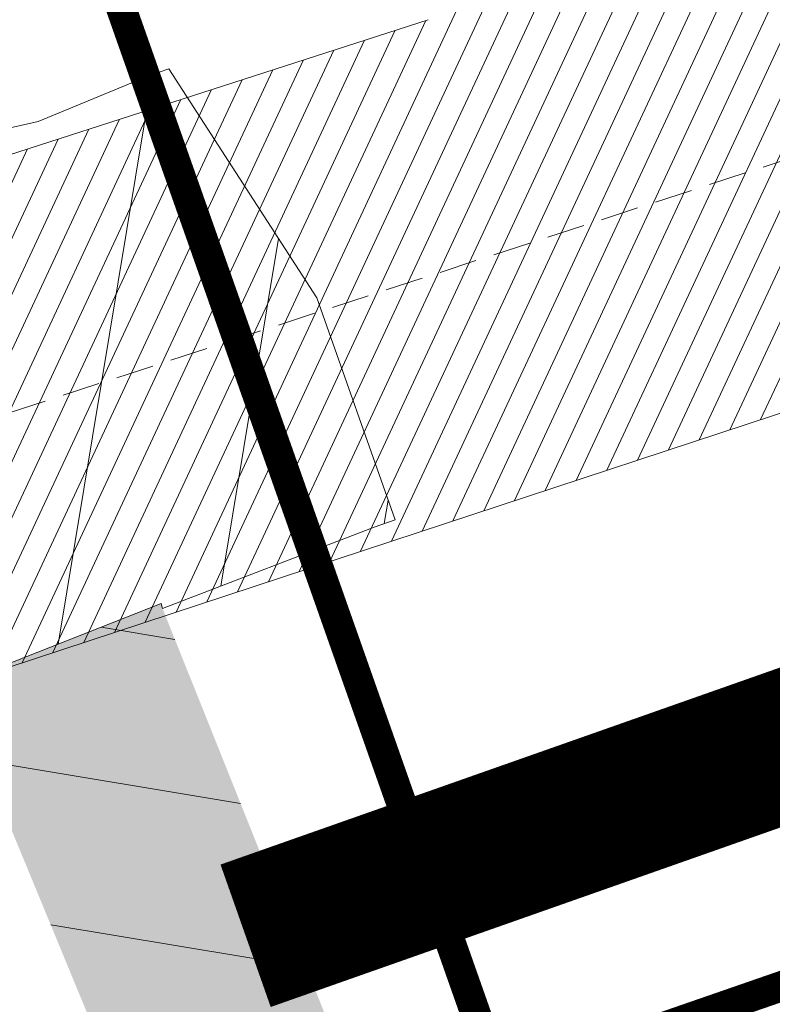
# Model space of a CAD drawing. Units: millimetres. Extents: x 1331 to 38040, y -5065 to 26310.
# Drawn here: x 20633 to 20643, y 12886 to 12899 of the extents above; entities that cross this region are included whole.
import ezdxf

# ---------------------------------------------------------------- set-up
doc = ezdxf.new("R2010")
doc.units = ezdxf.units.MM
doc.linetypes.add('DASHED', pattern=[0.75, 0.5, -0.25])
doc.layers.get('0').update_dxf_attribs({"lineweight": 5})
for name, color, linetype, lineweight in [('00_kergliiklus', 7, 'Continuous', 5), ('00_teed', 7, 'Continuous', 5), ('A_KÕNNITEE_ASFALT', 41, 'Continuous', 5), ('A_SÕIDUTEE_ASFALT', 252, 'Continuous', 5), ('orto', 39, 'Continuous', 5), ('PIIR UUS', 240, 'Continuous', 5)]:
    doc.layers.add(name, color=color, linetype=linetype, lineweight=lineweight)
picture_1 = doc.add_image_def('image1.png', size_in_pixel=(1522, 791))

msp = doc.modelspace()

# ---------------------------------------------------------------- hatches: boundary and pattern name
at = {"layer": '00_kergliiklus', "linetype": 'Continuous'}
h = msp.add_hatch(color=31, dxfattribs=at)
h.dxf.hatch_style = 1
edge = h.paths.add_edge_path()
edge.add_line((20634.88161451045, 12891.04824192602), (20634.89761451051, 12890.98224192637))
edge.add_line((20634.89761451051, 12890.98224192637), (20638.44961451054, 12882.10524192604))
edge.add_spline(control_points=[(20638.44961451054, 12882.10524192604), (20639.54928117736, 12879.34357526026), (20640.64894784395, 12876.58190859354), (20641.74861451054, 12873.82024192776), (20642.17580109359, 12872.74741960562), (20642.58362383606, 12871.66690474435), (20642.98261451047, 12870.5832419271), (20644.41980594293, 12866.67981506105), (20645.82504858474, 12862.76499423909), (20647.25561451052, 12858.85924192763), (20648.20115145984, 12856.27772292274), (20649.15290559271, 12853.69871400449), (20650.11261451048, 12851.12224192697), (20651.01195564309, 12848.70783556498), (20651.99513950084, 12846.32675360016), (20652.9656145106, 12843.93924192771), (20654.07608184371, 12841.20732848964), (20655.26932119242, 12838.51538966934), (20656.4926145106, 12835.82924192737), (20657.6685679271, 12833.24704469986), (20659.00624108176, 12830.75530904777), (20660.44861451049, 12828.30424192607), (20661.94560146752, 12825.76036844648), (20663.59477561737, 12823.33749785892), (20665.37061451051, 12820.98124192714), (20666.83552159021, 12819.03754308692), (20668.35950130552, 12817.16223756097), (20669.97261451047, 12815.34224192671), (20671.81706160029, 12813.26124374162), (20673.69548679377, 12811.22852299608), (20675.71161451052, 12809.31524192601), (20677.92957569497, 12807.21042331181), (20680.19256710006, 12805.16835695285), (20682.5416145106, 12803.21824192687), (20684.49453628041, 12801.59697959258), (20686.49561243145, 12800.03766670882), (20688.44561451058, 12798.41424192733), (20690.67773144309, 12796.55594957958), (20692.90258611845, 12794.69069752156), (20695.08061451059, 12792.76724192652), (20696.84462357652, 12791.20941415954), (20698.55572254643, 12789.59665248788), (20700.24661451067, 12787.96024192556), (20702.42424397277, 12785.85277679715), (20704.57493427118, 12783.7218626669), (20706.70161451052, 12781.56324192661), (20709.79771717872, 12778.42063905171), (20712.85576243374, 12775.24603173196), (20715.84661451053, 12772.00224192686), (20718.55213642436, 12769.06791278779), (20721.16978708225, 12766.06053097233), (20723.77661451059, 12763.03824192717), (20725.58102653235, 12760.94625277969), (20727.34594394326, 12758.82620191819), (20729.07661451052, 12756.67124192662), (20730.8815355549, 12754.42382828671), (20732.58369888006, 12752.10490669742), (20734.23461451057, 12749.74024192768), (20735.81627707383, 12747.47477077193), (20737.29537091045, 12745.15264872986), (20738.74561451051, 12742.80024192634), (20739.86470424746, 12740.98499219085), (20740.9457456493, 12739.15522546566), (20741.90161451059, 12737.24724192697), (20742.84973270727, 12735.35472927581), (20743.70171831026, 12733.42568725034), (20744.49561451051, 12731.46724192671), (20745.27477311519, 12729.54515245895), (20746.04815198029, 12727.62342679746), (20746.7646145106, 12725.67824192683), (20747.50398124046, 12723.67087250262), (20748.18609456137, 12721.64357578534), (20748.92761451054, 12719.63724192663), (20750.10859177438, 12716.44186643756), (20751.33759997682, 12713.26592142753), (20752.57561451058, 12710.09124192654), (20753.41782475602, 12707.93153577729), (20754.28956543807, 12705.7861930976), (20755.2646145106, 12703.68024192623), (20755.82364616847, 12702.47282231192), (20756.44761496458, 12701.30048325903), (20757.09261451046, 12700.1382419268), (20757.63810077544, 12699.15531614482), (20758.18156232034, 12698.17222285423), (20758.75061451051, 12697.20324192721), (20760.96196158825, 12693.43776456232), (20763.21077011259, 12689.69501999918), (20765.41761451053, 12685.92724192667), (20766.66568189139, 12683.79639803211), (20767.90928304779, 12681.66304644442), (20769.14561451065, 12679.52524192597), (20769.99210101391, 12678.06153844076), (20770.82648682177, 12676.59099439032), (20771.6446145106, 12675.11124192703), (20773.61846177083, 12671.54113253358), (20775.49532741461, 12667.91839193984), (20777.45561451059, 12664.34124192654), (20777.94177119331, 12663.4540987179), (20778.45218569938, 12662.58016351856), (20778.92961451052, 12661.68824192661), (20779.438694058, 12660.73719115242), (20779.94162284095, 12659.78286701593), (20780.44961451054, 12658.8312419277), (20780.78922975903, 12658.19503781165), (20781.12921893295, 12657.55902714434), (20781.46961451056, 12656.92324192602), (20781.97378603475, 12655.98155870906), (20782.51354723425, 12655.05886195566), (20783.00261451049, 12654.10924192763), (20783.56861451048, 12653.01024192724), (20784.13461451048, 12651.91124192684), (20784.70061451058, 12650.81224192645)], knot_values=[0, 0, 0, 0, 0.03211477403385555, 0.03211477403385555, 0.03211477403385555, 0.04459037323461565, 0.04459037323461565, 0.04459037323461565, 0.08952832652358067, 0.08952832652358067, 0.08952832652358067, 0.119230204983638, 0.119230204983638, 0.119230204983638, 0.1470637704753698, 0.1470637704753698, 0.1470637704753698, 0.1789123651686908, 0.1789123651686908, 0.1789123651686908, 0.2095284595983626, 0.2095284595983626, 0.2095284595983626, 0.2413037912307638, 0.2413037912307638, 0.2413037912307638, 0.2675155767972765, 0.2675155767972765, 0.2675155767972765, 0.2974863509872534, 0.2974863509872534, 0.2974863509872534, 0.3304574833554105, 0.3304574833554105, 0.3304574833554105, 0.357868612603331, 0.357868612603331, 0.357868612603331, 0.3892454231156161, 0.3892454231156161, 0.3892454231156161, 0.4146578458395486, 0.4146578458395486, 0.4146578458395486, 0.4473854485476315, 0.4473854485476315, 0.4473854485476315, 0.4950315479425507, 0.4950315479425507, 0.4950315479425507, 0.5381321636575983, 0.5381321636575983, 0.5381321636575983, 0.5679658489630213, 0.5679658489630213, 0.5679658489630213, 0.5990794805554442, 0.5990794805554442, 0.5990794805554442, 0.6288879488923171, 0.6288879488923171, 0.6288879488923171, 0.6518898438743871, 0.6518898438743871, 0.6518898438743871, 0.6747052279444262, 0.6747052279444262, 0.6747052279444262, 0.6970970756574861, 0.6970970756574861, 0.6970970756574861, 0.7202047561288734, 0.7202047561288734, 0.7202047561288734, 0.7570070637224409, 0.7570070637224409, 0.7570070637224409, 0.7820433453388416, 0.7820433453388416, 0.7820433453388416, 0.7963975705943266, 0.7963975705943266, 0.7963975705943266, 0.8085371647558715, 0.8085371647558715, 0.8085371647558715, 0.8557118466876321, 0.8557118466876321, 0.8557118466876321, 0.8823912001465012, 0.8823912001465012, 0.8823912001465012, 0.9006579136431198, 0.9006579136431198, 0.9006579136431198, 0.9447289099960653, 0.9447289099960653, 0.9447289099960653, 0.9556586403582544, 0.9556586403582544, 0.9556586403582544, 0.9673129478850192, 0.9673129478850192, 0.9673129478850192, 0.9751043759401498, 0.9751043759401498, 0.9751043759401498, 0.9866445263337482, 0.9866445263337482, 0.9866445263337482, 1, 1, 1, 1], degree=3, periodic=0)
edge.add_line((20784.70061451058, 12650.81224192645), (20784.66741020176, 12650.70963729325))
edge.add_spline(control_points=[(20784.66741020176, 12650.70963729325), (20784.10289084692, 12650.83471836954), (20783.53837149231, 12650.95979944582), (20782.97385213758, 12651.08488052211), (20782.72664627062, 12651.13965415455), (20782.51230170277, 12651.28944810818), (20782.28944779282, 12651.41440854281), (20781.82405587299, 12651.67536683905), (20781.37866697765, 12651.94341356552), (20780.95559896379, 12652.27301197372), (20780.74767739467, 12652.43499684579), (20780.56628933248, 12652.61952323432), (20780.41068415776, 12652.83055403888), (20780.09161313299, 12653.26327624976), (20779.79113211088, 12653.69992275874), (20779.53196084431, 12654.16597571469), (20779.2772247902, 12654.62405307929), (20779.02174831672, 12655.0809002003), (20778.77754604771, 12655.5442526812), (20778.43834869321, 12656.1878500419), (20778.10250742584, 12656.83315879352), (20777.7617360569, 12657.47589136253), (20777.26114950691, 12658.42005307659), (20776.75992744126, 12659.36388732272), (20776.25641395642, 12660.30649453088), (20775.78569044966, 12661.18771694846), (20775.30386577467, 12662.06298673398), (20774.83269865894, 12662.94396263979), (20774.45635455138, 12663.64764097392), (20774.09457193794, 12664.35904268514), (20773.71868683551, 12665.06298512931), (20772.96090806126, 12666.48212262581), (20772.19560112864, 12667.89715500794), (20771.42416573143, 12669.30894942175)], knot_values=[0, 0, 0, 0, 0.02977746340176346, 0.02977746340176346, 0.02977746340176346, 0.04281716451466244, 0.04281716451466244, 0.04281716451466244, 0.07004832926342135, 0.07004832926342135, 0.07004832926342135, 0.08343139373723861, 0.08343139373723861, 0.08343139373723861, 0.1108735922744532, 0.1108735922744532, 0.1108735922744532, 0.137846170923823, 0.137846170923823, 0.137846170923823, 0.1753111271578133, 0.1753111271578133, 0.1753111271578133, 0.2303464232383449, 0.2303464232383449, 0.2303464232383449, 0.2817976918683317, 0.2817976918683317, 0.2817976918683317, 0.3228943243147228, 0.3228943243147228, 0.3228943243147228, 0.4057445239095487, 0.4057445239095487, 0.4057445239095487, 0.4057445239095487], degree=3, periodic=0)
edge.add_spline(control_points=[(20771.42416573143, 12669.30894942175), (20770.5297562132, 12670.94615857828), (20769.63537220728, 12672.58332103457), (20768.72168882682, 12674.2098142762), (20767.71007150623, 12676.01064459759), (20766.69421706897, 12677.80901873729), (20765.67837184925, 12679.60744813516), (20765.2506275928, 12680.36471689086), (20764.82387813438, 12681.12252225879), (20764.39300136875, 12681.87803081948), (20763.59710289074, 12683.27357627697), (20762.77977151833, 12684.65669380374), (20761.96637893202, 12686.04209891579), (20761.0210100203, 12687.6522917623), (20760.07722468722, 12689.26336366835), (20759.12200728386, 12690.86772676244), (20758.30101431908, 12692.24664930779), (20757.47671438115, 12693.62356309559), (20756.64986221482, 12694.99896447699), (20755.79464940612, 12696.42154148187), (20754.94027976693, 12697.84462068661), (20754.0822228857, 12699.2654800719)], knot_values=[0.4057445239095487, 0.4057445239095487, 0.4057445239095487, 0.4057445239095487, 0.5018181605907636, 0.5018181605907636, 0.5018181605907636, 0.6081895327515242, 0.6081895327515242, 0.6081895327515242, 0.6529795682412302, 0.6529795682412302, 0.6529795682412302, 0.7357139459543071, 0.7357139459543071, 0.7357139459543071, 0.8318723200749617, 0.8318723200749617, 0.8318723200749617, 0.9145187923704933, 0.9145187923704933, 0.9145187923704933, 1, 1, 1, 1], degree=3, periodic=0)
edge.add_line((20754.0822228857, 12699.2654800719), (20754.0956145106, 12699.35424192774))
edge.add_line((20754.0956145106, 12699.35424192774), (20750.89961451049, 12706.10124192632))
edge.add_line((20750.89961451049, 12706.10124192632), (20750.49461451058, 12707.03024192772))
edge.add_line((20750.49461451058, 12707.03024192772), (20749.6886145106, 12708.83824192605))
edge.add_line((20749.6886145106, 12708.83824192605), (20748.94461451053, 12710.71524192638))
edge.add_line((20748.94461451053, 12710.71524192638), (20748.22961451056, 12712.59024192638))
edge.add_line((20748.22961451056, 12712.59024192638), (20747.47561451049, 12714.54724192678))
edge.add_line((20747.47561451049, 12714.54724192678), (20747.48161451066, 12714.54724192678))
edge.add_spline(control_points=[(20747.48161451066, 12714.54724192678), (20747.46194784403, 12714.7005752601), (20747.44228117728, 12714.85390859342), (20747.42261451053, 12715.00724192675), (20747.41640456721, 12715.05565843324), (20747.40473633866, 12715.10328623059), (20747.39020693862, 12715.15005034081), (20747.01704350337, 12716.35110860377), (20746.61372132135, 12717.53444965243), (20746.17461451051, 12718.70924192726), (20745.44387680468, 12720.66426742695), (20744.71798258288, 12722.6192858076), (20743.95461451054, 12724.56124192721), (20743.20362171067, 12726.47171619966), (20742.43429357106, 12728.37402961648), (20741.66761451053, 12730.27824192646), (20740.90725565866, 12732.16675663985), (20740.14042875324, 12734.04939810525), (20739.30461451052, 12735.90924192745), (20738.44996565547, 12737.81099630299), (20737.33000881878, 12739.57294630504), (20736.22661451054, 12741.34224192671), (20734.80520186365, 12743.62148077566), (20733.36262481126, 12745.8740909925), (20731.82661451052, 12748.07624192688), (20730.19239689982, 12750.41919095314), (20728.52616484593, 12752.73163822911), (20726.73361451052, 12754.95424192737), (20725.04092734704, 12757.05302413519), (20723.30804599893, 12759.11194782204), (20721.54861451058, 12761.15324192646), (20718.95048738889, 12764.16759151186), (20716.35001455726, 12767.17469964608), (20713.66361451057, 12770.11124192703), (20710.75479724062, 12773.29091165274), (20707.79854623137, 12776.42484772264), (20704.7306145105, 12779.44824192639), (20702.54928117713, 12781.59790859337), (20700.36794784387, 12783.74757526036), (20698.1866145105, 12785.89724192641)], knot_values=[0, 0, 0, 0, 0.005278112141686168, 0.005278112141686168, 0.005278112141686168, 0.006944727918301269, 0.006944727918301269, 0.006944727918301269, 0.04974897775160171, 0.04974897775160171, 0.04974897775160171, 0.1209814855450534, 0.1209814855450534, 0.1209814855450534, 0.1910592139717983, 0.1910592139717983, 0.1910592139717983, 0.2605592484343639, 0.2605592484343639, 0.2605592484343639, 0.3316254277873278, 0.3316254277873278, 0.3316254277873278, 0.4231741745451184, 0.4231741745451184, 0.4231741745451184, 0.520576238922674, 0.520576238922674, 0.520576238922674, 0.61255202382444, 0.61255202382444, 0.61255202382444, 0.7483713398176451, 0.7483713398176451, 0.7483713398176451, 0.8954356508205822, 0.8954356508205822, 0.8954356508205822, 1, 1, 1, 1], degree=3, periodic=0)
edge.add_line((20698.1866145105, 12785.89724192641), (20696.61961451058, 12785.9852419278))
edge.add_line((20696.61961451058, 12785.9852419278), (20695.6936145106, 12785.6652419275))
edge.add_line((20695.6936145106, 12785.6652419275), (20694.5146145106, 12784.5812419277))
edge.add_line((20694.5146145106, 12784.5812419277), (20691.07861451049, 12780.29824192602))
edge.add_line((20691.07861451049, 12780.29824192602), (20691.51561451064, 12779.88324192598))
edge.add_line((20691.51561451064, 12779.88324192598), (20691.35661451066, 12779.67224192678))
edge.add_line((20691.35661451066, 12779.67224192678), (20687.58461451055, 12783.00724192675))
edge.add_line((20687.58461451055, 12783.00724192675), (20687.80561451045, 12783.21224192682))
edge.add_line((20687.80561451045, 12783.21224192682), (20688.60261451047, 12782.60024192616))
edge.add_line((20688.60261451047, 12782.60024192616), (20692.5416145106, 12787.29624192662))
edge.add_line((20692.5416145106, 12787.29624192662), (20692.96861451051, 12788.29124192673))
edge.add_line((20692.96861451051, 12788.29124192673), (20693.14761451051, 12789.42924192607))
edge.add_line((20693.14761451051, 12789.42924192607), (20693.10061451049, 12790.63324192598))
edge.add_spline(control_points=[(20693.10061451049, 12790.63324192598), (20690.97328117724, 12792.43757525984), (20688.84594784387, 12794.24190859276), (20686.71861451051, 12796.04624192662), (20684.73634570769, 12797.72753635294), (20682.67648465665, 12799.31389432273), (20680.67461451051, 12800.97324192676), (20678.27437676037, 12802.96279592871), (20675.95516007803, 12805.03905665188), (20673.69161451051, 12807.19024192601), (20671.6511223406, 12809.12944596599), (20669.76234710567, 12811.20118445496), (20667.89361451055, 12813.30724192656), (20666.20339443885, 12815.21211618244), (20664.59393174785, 12817.16516493692), (20663.05061451044, 12819.19424192759), (20661.22144543311, 12821.59914274573), (20659.53451073474, 12824.08292852774), (20658.00961451059, 12826.69224192634), (20656.52366904508, 12829.23490506097), (20655.14984109918, 12831.81989846717), (20653.9166145106, 12834.48724192719), (20652.63403871447, 12837.26132269356), (20651.37249480282, 12840.03719330452), (20650.22861451052, 12842.86824192631), (20649.28393450881, 12845.20627942554), (20648.34177758476, 12847.54352138157), (20647.45761451045, 12849.90424192756), (20646.48646184233, 12852.4972251939), (20645.52044336476, 12855.09167069908), (20644.56761451067, 12857.6912419271), (20643.11633570587, 12861.65071755334), (20641.74489057787, 12865.63959668729), (20640.24861451054, 12869.58224192693), (20639.83494784382, 12870.67224192678), (20639.42128117722, 12871.76224192663), (20639.0076145105, 12872.85224192648)], knot_values=[0, 0, 0, 0, 0.08320212187391317, 0.08320212187391317, 0.08320212187391317, 0.160730625719979, 0.160730625719979, 0.160730625719979, 0.2536871254227038, 0.2536871254227038, 0.2536871254227038, 0.3374835430959914, 0.3374835430959914, 0.3374835430959914, 0.4132752253607112, 0.4132752253607112, 0.4132752253607112, 0.5031049752979032, 0.5031049752979032, 0.5031049752979032, 0.5906401842262434, 0.5906401842262434, 0.5906401842262434, 0.6816782313343909, 0.6816782313343909, 0.6816782313343909, 0.7568625168552567, 0.7568625168552567, 0.7568625168552567, 0.8394439111743536, 0.8394439111743536, 0.8394439111743536, 0.9652258149555043, 0.9652258149555043, 0.9652258149555043, 1, 1, 1, 1], degree=3, periodic=0)
edge.add_line((20639.0076145105, 12872.85224192648), (20637.96961451056, 12873.23724192719))
edge.add_line((20637.96961451056, 12873.23724192719), (20636.62261451049, 12873.46724192671))
edge.add_line((20636.62261451049, 12873.46724192671), (20635.64261451051, 12873.31324192661))
edge.add_line((20635.64261451051, 12873.31324192661), (20629.87661451045, 12871.15024192597))
edge.add_line((20629.87661451045, 12871.15024192597), (20625.39561451065, 12869.43724192645))
edge.add_line((20625.39561451065, 12869.43724192645), (20625.25861451055, 12869.77324192657))
edge.add_line((20625.25861451055, 12869.77324192657), (20625.08161451052, 12869.71724192671))
edge.add_line((20625.08161451052, 12869.71724192671), (20624.13361451055, 12872.5402419275))
edge.add_line((20624.13361451055, 12872.5402419275), (20624.33461451055, 12872.58724192682))
edge.add_line((20624.33461451055, 12872.58724192682), (20624.46261451046, 12872.25324192702))
edge.add_line((20624.46261451046, 12872.25324192702), (20628.69961451054, 12873.85224192648))
edge.add_line((20628.69961451054, 12873.85224192648), (20634.4636145105, 12876.12624192669))
edge.add_line((20634.4636145105, 12876.12624192669), (20635.32161451051, 12876.63124192658))
edge.add_line((20635.32161451051, 12876.63124192658), (20636.02361451056, 12877.38524192631))
edge.add_line((20636.02361451056, 12877.38524192631), (20636.65661451059, 12878.83824192605))
edge.add_line((20636.65661451059, 12878.83824192605), (20635.83961451055, 12880.92224192678))
edge.add_line((20635.83961451055, 12880.92224192678), (20632.1106145105, 12889.95724192693))
edge.add_line((20632.1106145105, 12889.95724192693), (20634.88161451045, 12891.04824192602))
at = {"layer": '00_teed', "linetype": 'Continuous'}
h = msp.add_hatch(dxfattribs=at)
h.set_pattern_fill('ANSI31', color=253, scale=2.5, angle=19.99999999999998)
h.set_pattern_definition([(64.99999999999997, (-530894.6883854894, -6566127.227758072), (-0.283221183448953, 0.1320682067939687), [])])
edge = h.paths.add_edge_path(flags=16)
edge.add_line((20699.07563012758, 12990.92781713291), (20700.7365472821, 12986.21174576192))
edge.add_line((20700.7365472821, 12986.21174576192), (20726.67080687419, 12995.3453345612))
edge.add_line((20726.67080687419, 12995.3453345612), (20724.84379804241, 13000.5330129607))
edge.add_arc((20725.79435073551, 13000.8656440886), 1.007071938651023, 109.9741106358149, 199.286699962043, ccw=False)
edge.add_line((20725.45033948951, 13001.81213769655), (20729.01836171049, 13003.06388820487))
edge.add_arc((20730.67601089414, 12998.63203048206), 4.731718893941692, 16.085185411597422, 110.5073210560289, ccw=False)
edge.add_line((20735.22248689902, 12999.94302995841), (20739.68834915328, 12987.22378052178))
edge.add_line((20739.68834915328, 12987.22378052178), (20749.371977099, 12976.97828314512))
edge.add_arc((20745.19314314706, 12973.02861903667), 5.749999979783643, -46.6149339521657, 43.38506604858492, ccw=False)
edge.add_line((20749.14280725563, 12968.84978508449), (20693.89804810892, 12916.63468268573))
edge.add_line((20693.89804810892, 12916.63468268573), (20654.19958520473, 12903.68669418398))
edge.add_arc((20652.28613916821, 12909.00391085319), 5.651023698585831, 206.8203932816926, 289.7917028654249, ccw=False)
edge.add_line((20647.24302275527, 12906.45419602807), (20644.44585699042, 12912.49200805615))
edge.add_line((20644.44585699042, 12912.49200805615), (20624.44139967709, 12955.54713021557))
edge.add_line((20624.44139967709, 12955.54713021557), (20620.12698945079, 12965.033619356))
edge.add_line((20620.12698945079, 12965.033619356), (20602.528977694, 13002.90940544161))
edge.add_line((20602.528977694, 13002.90940544161), (20598.0865769284, 13023.00884822349))
edge.add_line((20598.0865769284, 13023.00884822349), (20587.82510991128, 13069.24009959552))
edge.add_line((20587.82510991128, 13069.24009959552), (20575.28815828719, 13125.26677783731))
edge.add_line((20575.28815828719, 13125.26677783731), (20574.9002518753, 13125.85503466114))
edge.add_line((20574.9002518753, 13125.85503466114), (20523.62723474742, 13204.83885615005))
edge.add_line((20523.62723474742, 13204.83885615005), (20522.90734390474, 13206.71458133648))
edge.add_arc((20528.20733029199, 13208.92332284584), 5.741811104540571, 111.18620639345909, 202.6236769444788, ccw=False)
edge.add_line((20526.13223913628, 13214.27704972181), (20638.60154042511, 13257.74938366528))
edge.add_arc((20640.55848877692, 13252.43687310781), 5.661485253440519, 20.258013484668993, 110.2220829072524, ccw=False)
edge.add_line((20645.86977107405, 13254.3971525865), (20658.04323394714, 13219.74665425125))
edge.add_arc((20652.94326538361, 13218.27918064839), 5.306897221926554, -69.11312253444868, 16.052733384774513, ccw=False)
edge.add_line((20654.83530175606, 13213.32102005336), (20651.44431190392, 13212.13991410903))
edge.add_arc((20651.11168077706, 13213.0904668026), 1.007071938744488, 199.9741106279023, 289.2866998970284, ccw=False)
edge.add_line((20650.16518716807, 13212.74645555637), (20648.32680008015, 13217.98316018715))
edge.add_line((20648.32680008015, 13217.98316018715), (20622.39348583099, 13208.852594406))
edge.add_line((20622.39348583099, 13208.852594406), (20624.05111397467, 13204.13080179378))
edge.add_arc((20623.11235241628, 13203.79942201696), 0.9955329326469468, -70.97069458064408, 19.442866078418717, ccw=False)
edge.add_line((20623.43694764307, 13202.85829303659), (20625.09007336096, 13198.13419184706))
edge.add_arc((20625.42270448875, 13197.18363915536), 1.00707193729399, 19.974110539617016, 109.28669998204299, ccw=False)
edge.add_line((20626.36919809716, 13197.52765039972), (20628.03011525051, 13192.81157902967))
edge.add_line((20628.03011525051, 13192.81157902967), (20653.9590825973, 13201.94330399077))
edge.add_line((20653.9590825973, 13201.94330399077), (20652.15719753133, 13207.0761741266))
edge.add_arc((20653.10775022443, 13207.40880525357), 1.007071938343412, 109.97411061771501, 199.2866999120305, ccw=False)
edge.add_line((20652.76373897844, 13208.35529886245), (20656.33176119941, 13209.60704937077))
edge.add_arc((20657.97457819748, 13204.90116490203), 4.984395281503486, 19.167802203086296, 109.24401572529601, ccw=False)
edge.add_line((20662.68264373964, 13206.53772078979), (20667.98533739908, 13191.43137674838))
edge.add_arc((20662.90210717487, 13189.95539507701), 5.293179706610471, -69.17045961163632, 16.191338885537505, ccw=False)
edge.add_line((20664.78430307018, 13185.00816453773), (20661.39331290674, 13183.82705948747))
edge.add_arc((20661.06068177988, 13184.77761218104), 1.007071938744488, 199.9741106279023, 289.2866998970284, ccw=False)
edge.add_line((20660.11418817089, 13184.43360093481), (20658.28034389312, 13189.6613070207))
edge.add_line((20658.28034389312, 13189.6613070207), (20632.34331411521, 13180.53738324031))
edge.add_line((20632.34331411521, 13180.53738324031), (20634.00012165298, 13175.81796394347))
edge.add_arc((20633.06133903879, 13175.48658288795), 0.9955532133781054, -70.97020275191022, 19.442532106432395, ccw=False)
edge.add_line((20633.38594895719, 13174.54543752096), (20635.03742545193, 13169.82604928001))
edge.add_arc((20635.36475438824, 13168.86446509942), 1.015769840522762, 20.17513665399838, 108.79887756580689, ccw=False)
edge.add_line((20636.3181994107, 13169.21479488409), (20637.9791165651, 13164.49872351404))
edge.add_line((20637.9791165651, 13164.49872351404), (20663.9128030009, 13173.63211045566))
edge.add_line((20663.9128030009, 13173.63211045566), (20662.10619884545, 13178.76331861097))
edge.add_arc((20663.05675153866, 13179.09594973701), 1.007071938145682, 109.97411059961519, 199.2866998598305, ccw=False)
edge.add_line((20662.71274029267, 13180.04244334682), (20666.28076251365, 13181.29419385514))
edge.add_arc((20667.92430188252, 13176.60165529012), 4.972035784392683, 19.02500453501642, 109.3025638432805, ccw=False)
edge.add_line((20672.62474719262, 13178.22244328692), (20700.1174223089, 13099.91865961871))
edge.add_arc((20695.28766723177, 13098.31642977207), 5.088582767983058, -70.06524734290372, 18.35282115093969, ccw=False)
edge.add_line((20697.02261859867, 13093.53274726461), (20693.63162874746, 13092.35164132121))
edge.add_arc((20693.2989976206, 13093.30219401478), 1.007071938744488, 199.9741106279023, 289.2866998970284, ccw=False)
edge.add_line((20692.35250401161, 13092.95818276855), (20690.50400020521, 13098.19133584353))
edge.add_line((20690.50400020521, 13098.19133584353), (20664.58080267384, 13089.06432161912))
edge.add_line((20664.58080267384, 13089.06432161912), (20666.2375918365, 13084.34491307161))
edge.add_arc((20665.29965851306, 13084.01115880966), 0.995545491974758, -70.97028967191721, 19.587596603462828, ccw=False)
edge.add_line((20665.62426448638, 13083.07002024877), (20667.27574098158, 13078.35063200596))
edge.add_arc((20667.60307647476, 13077.38906156331), 1.01575894841113, 20.17453694365838, 108.7994774020678, ccw=False)
edge.add_line((20668.55651494036, 13077.73937761191), (20670.21743209417, 13073.02330624185))
edge.add_line((20670.21743209417, 13073.02330624185), (20696.14639944084, 13082.15503120295))
edge.add_line((20696.14639944084, 13082.15503120295), (20694.34451437487, 13087.28790133878))
edge.add_arc((20695.29506706797, 13087.62053246669), 1.007071938651023, 109.9741106358149, 199.286699962043, ccw=False)
edge.add_line((20694.95105582198, 13088.56702607463), (20698.51907804295, 13089.81877658296))
edge.add_arc((20700.1734264421, 13085.32593639999), 4.787742843493922, 16.799747972256228, 110.21465747667449, ccw=False)
edge.add_line((20704.75683210244, 13086.70972615632), (20710.02538579215, 13071.59028681985))
edge.add_arc((20704.95667677549, 13070.10694098252), 5.28129964769215, -69.22037518656782, 16.311991250591575, ccw=False)
edge.add_line((20706.83034723184, 13065.16917985178), (20703.47349897459, 13064.00116457849))
edge.add_arc((20703.14086784773, 13064.95171727206), 1.007071938744488, 199.9741106279023, 289.2866998970284, ccw=False)
edge.add_line((20702.19437423874, 13064.60770602583), (20700.35074537703, 13069.8425759707))
edge.add_line((20700.35074537703, 13069.8425759707), (20674.42267290108, 13060.71384487639))
edge.add_line((20674.42267290108, 13060.71384487639), (20676.07887096623, 13055.99611152581))
edge.add_arc((20675.13233534609, 13055.661182257), 1.004045464756131, -70.48236288950733, 19.486198439481484, ccw=False)
edge.add_line((20675.46778393655, 13054.71483055747), (20677.11761120883, 13050.00015526417))
edge.add_arc((20677.4449340196, 13049.03855824809), 1.015780017419075, 20.175697168869476, 108.7983171764941, ccw=False)
edge.add_line((20678.39838516714, 13049.38890087012), (20680.05930232165, 13044.67282949819))
edge.add_line((20680.05930232165, 13044.67282949819), (20705.99298875745, 13053.80621644075))
edge.add_line((20705.99298875745, 13053.80621644075), (20704.186384602, 13058.93742459606))
edge.add_arc((20705.1369372951, 13059.27005572303), 1.007071938343412, 109.97411061771501, 199.2866999120305, ccw=False)
edge.add_line((20704.79292604911, 13060.21654933191), (20708.3609482702, 13061.46829984023))
edge.add_arc((20710.00511347702, 13056.78732372507), 4.961332141479017, 18.900712919663988, 109.35352378784009, ccw=False)
edge.add_line((20714.69893717965, 13058.39444402757), (20730.58307710548, 13013.15196341987))
edge.add_arc((20725.83191645182, 13011.51159707609), 5.026363426839693, -70.35299229834749, 19.047536826792623, ccw=False)
edge.add_line((20727.52190226609, 13006.77785888653), (20724.130912415, 13005.59675294313))
edge.add_arc((20723.79828128814, 13006.5473056367), 1.007071938744488, 199.9741106279023, 289.2866998970284, ccw=False)
edge.add_line((20722.85178767914, 13006.20329439047), (20721.03444120708, 13011.38376411761))
edge.add_line((20721.03444120708, 13011.38376411761), (20695.10074483186, 13002.25040548819))
edge.add_line((20695.10074483186, 13002.25040548819), (20696.75755009883, 12997.53099250387))
edge.add_arc((20695.81875780785, 12997.19961087185), 0.9955625302522267, -70.9696603405655, 19.442378018177408, ccw=False)
edge.add_line((20696.14337967373, 12996.25845977071), (20697.79485616869, 12991.53907152883))
edge.add_arc((20698.12218510512, 12990.57748734824), 1.015769840560277, 20.17513665399838, 108.79887757202309, ccw=False)
edge = h.paths.add_edge_path()
edge.add_line((20857.31850934426, 12864.3886555076), (20859.04905469985, 12869.32459268778))
edge.add_line((20859.04905469985, 12869.32459268778), (20786.52474735667, 12946.404731942))
edge.add_line((20786.52474735667, 12946.404731942), (20783.00796294551, 12950.1255693842))
edge.add_line((20783.00796294551, 12950.1255693842), (20782.7681331538, 12950.42715422216))
edge.add_line((20782.7681331538, 12950.42715422216), (20782.57072438895, 12950.77516020148))
edge.add_line((20782.57072438895, 12950.77516020148), (20782.43369569223, 12951.13999318577))
edge.add_line((20782.43369569223, 12951.13999318577), (20782.35418906972, 12951.52398437972))
edge.add_line((20782.35418906972, 12951.52398437972), (20782.33507629125, 12951.91300971679))
edge.add_line((20782.33507629125, 12951.91300971679), (20782.37675272489, 12952.30398090615))
edge.add_line((20782.37675272489, 12952.30398090615), (20782.47808016745, 12952.68204406056))
edge.add_line((20782.47808016745, 12952.68204406056), (20782.63586543502, 12953.03838962189))
edge.add_line((20782.63586543502, 12953.03838962189), (20782.84694730806, 12953.36656674988))
edge.add_line((20782.84694730806, 12953.36656674988), (20783.10760200805, 12953.65969898797))
edge.add_line((20783.10760200805, 12953.65969898797), (20785.13489699982, 12955.49595779239))
edge.add_line((20785.13489699982, 12955.49595779239), (20783.12183400559, 12957.71845089144))
edge.add_line((20783.12183400559, 12957.71845089144), (20781.04737160019, 12955.83946935333))
edge.add_line((20781.04737160019, 12955.83946935333), (20772.38654731716, 12965.00281731657))
edge.add_line((20772.38654731716, 12965.00281731657), (20768.85241771351, 12965.10245637934))
edge.add_line((20768.85241771351, 12965.10245637934), (20765.75321636898, 12968.38148149348))
edge.add_arc((20769.93205032103, 12972.33114560194), 5.749999979868249, 133.3850660486773, 223.385066047788, ccw=False)
edge.add_line((20765.98238621234, 12976.50997955411), (20769.65570071143, 12979.98269538361))
edge.add_arc((20773.10394358276, 12976.43757632899), 4.945528082119432, 108.3954803014492, 134.2063557563527, ccw=False)
edge.add_line((20771.54326258787, 12981.1303924179), (20772.43194300892, 12981.43997550908))
edge.add_line((20772.43194300892, 12981.43997550908), (20775.61549651461, 12979.9019551609))
edge.add_line((20775.61549651461, 12979.9019551609), (20780.33689688637, 12981.54767036404))
edge.add_line((20780.33689688637, 12981.54767036404), (20785.05829725788, 12983.19338556717))
edge.add_line((20785.05829725788, 12983.19338556717), (20790.23980510283, 12984.48710148654))
edge.add_line((20790.23980510283, 12984.48710148654), (20790.63978248475, 12984.63579049765))
edge.add_line((20790.63978248475, 12984.63579049765), (20791.39387970373, 12985.04649456836))
edge.add_line((20791.39387970373, 12985.04649456836), (20792.09469549394, 12985.57198473963))
edge.add_line((20792.09469549394, 12985.57198473963), (20792.71535548336, 12986.19838521875))
edge.add_line((20792.71535548336, 12986.19838521875), (20793.20525499656, 12986.85814539588))
edge.add_line((20793.20525499656, 12986.85814539588), (20793.61410069851, 12987.60847576301))
edge.add_line((20793.61410069851, 12987.60847576301), (20793.91394502741, 12988.41519411526))
edge.add_line((20793.91394502741, 12988.41519411526), (20794.09334998009, 12989.24292985595))
edge.add_line((20794.09334998009, 12989.24292985595), (20794.15442193627, 12990.10106134474))
edge.add_line((20794.15442193627, 12990.10106134474), (20794.09390986689, 12990.94683395013))
edge.add_line((20794.09390986689, 12990.94683395013), (20793.91317472108, 12991.7811088391))
edge.add_line((20793.91317472108, 12991.7811088391), (20793.80665961177, 12992.06700548402))
edge.add_line((20793.80665961177, 12992.06700548402), (20793.06246278157, 12993.54808681983))
edge.add_line((20793.06246278157, 12993.54808681983), (20792.0766484464, 12994.64100755065))
edge.add_line((20792.0766484464, 12994.64100755065), (20791.42491502421, 12995.12713015138))
edge.add_line((20791.42491502421, 12995.12713015138), (20790.64492144228, 12995.55553474709))
edge.add_line((20790.64492144228, 12995.55553474709), (20789.86551867962, 12995.84767280299))
edge.add_line((20789.86551867962, 12995.84767280299), (20788.87942137943, 12996.0528705722))
edge.add_line((20788.87942137943, 12996.0528705722), (20788.12461297902, 12996.09675941396))
edge.add_line((20788.12461297902, 12996.09675941396), (20787.32475183591, 12996.039193696))
edge.add_line((20787.32475183591, 12996.039193696), (20786.48315406755, 12995.85937273096))
edge.add_line((20786.48315406755, 12995.85937273096), (20785.39821763664, 12995.34215145338))
edge.add_line((20785.39821763664, 12995.34215145338), (20784.76520015697, 12994.96040754731))
edge.add_line((20784.76520015697, 12994.96040754731), (20784.18475577295, 12994.50445536676))
edge.add_line((20784.18475577295, 12994.50445536676), (20783.63569158631, 12993.94739650621))
edge.add_line((20783.63569158631, 12993.94739650621), (20783.24444566436, 12993.44299278095))
edge.add_line((20783.24444566436, 12993.44299278095), (20782.8776005729, 12992.84164293914))
edge.add_line((20782.8776005729, 12992.84164293914), (20782.5663896663, 12992.15632454085))
edge.add_line((20782.5663896663, 12992.15632454085), (20782.34824091174, 12991.4578244096))
edge.add_line((20782.34824091174, 12991.4578244096), (20782.20646985994, 12991.25228844176))
edge.add_line((20782.20646985994, 12991.25228844176), (20781.95502754686, 12991.11560369062))
edge.add_line((20781.95502754686, 12991.11560369062), (20770.47159104132, 12987.11041569396))
edge.add_line((20770.47159104132, 12987.11041569396), (20769.64981747758, 12986.82379786729))
edge.add_arc((20773.10394358264, 12976.43757632899), 10.94552808192783, 108.3954802966968, 134.2063557545395)
edge.add_line((20765.47223296379, 12984.28369498871), (20761.86099754951, 12980.87050194166))
edge.add_arc((20757.91133345712, 12985.04933590315), 5.749999979952854, 223.3850660461944, 313.38506604699126, ccw=False)
edge.add_line((20753.73249950483, 12981.09967179469), (20744.926320554, 12990.41680828448))
edge.add_line((20744.926320554, 12990.41680828448), (20722.40643975408, 13054.5538067777))
edge.add_line((20722.40643975408, 13054.5538067777), (20651.46897263093, 13256.56139080192))
edge.add_arc((20656.94880322345, 13258.58066473308), 5.840035148164677, 110.278628880002, 200.228440326887, ccw=False)
edge.add_line((20654.92472997996, 13264.05872442912), (20672.68348990301, 13270.92295078247))
edge.add_arc((20668.62425257023, 13282.186599502), 11.97276869403012, 289.8183447731516, 369.462056293202)
edge.add_line((20680.43412799669, 13284.15485573991), (20675.78806056188, 13316.60662875197))
edge.add_line((20675.78806056188, 13316.60662875197), (20674.18413793169, 13327.80968033302))
edge.add_line((20674.18413793169, 13327.80968033302), (20667.86610296766, 13347.01539688523))
edge.add_line((20667.86610296766, 13347.01539688523), (20665.54610296759, 13350.07339688449))
edge.add_line((20665.54610296759, 13350.07339688449), (20662.4481029676, 13347.48439688481))
edge.add_line((20662.4481029676, 13347.48439688481), (20664.81930462156, 13341.80888866506))
edge.add_line((20664.81930462156, 13341.80888866506), (20665.12074693771, 13338.55731300417))
edge.add_line((20665.12074693771, 13338.55731300417), (20664.9531029676, 13336.52839688457))
edge.add_line((20664.9531029676, 13336.52839688457), (20661.95117659018, 13333.8583704267))
edge.add_line((20661.95117659018, 13333.8583704267), (20663.62586709253, 13322.58204241901))
edge.add_line((20663.62586709253, 13322.58204241901), (20665.92812951749, 13321.52149311046))
edge.add_line((20665.92812951749, 13321.52149311046), (20668.72203607544, 13319.12694672927))
edge.add_line((20668.72203607544, 13319.12694672927), (20669.57560991171, 13317.66322398058))
edge.add_line((20669.57560991171, 13317.66322398058), (20669.84862266785, 13315.75628911204))
edge.add_line((20669.84862266785, 13315.75628911204), (20674.51646048973, 13283.16427619162))
edge.add_arc((20668.62425257011, 13282.186599502), 5.972768694455534, -70.14063407210801, 9.421085787019024, ccw=False)
edge.add_line((20670.65327743524, 13276.56903562009), (20495.76456620697, 13208.97179301142))
edge.add_arc((20501.5988273339, 13196.81054602809), 13.48831090562856, 115.6289910596387, 128.2699142404577)
edge.add_line((20493.24461451058, 13207.40024192504), (20497.95361451049, 13202.15424192663))
edge.add_arc((20514.31357802266, 13181.6294564769), 26.24719459059837, 119.893779878131, 128.557763677425, ccw=False)
edge.add_line((20501.2321435616, 13204.38448441181), (20510.89852993366, 13207.98438395805))
edge.add_arc((20512.74755613857, 13202.11475605111), 6.153976736416259, 24.78040682837792, 107.48525686154301, ccw=False)
edge.add_arc((20515.73820304849, 13203.83794836386), 2.734191292690438, -53.50623966523261, 18.248803441035477, ccw=False)
edge.add_line((20517.36432296621, 13201.63987283281), (20513.17049297378, 13198.91741254985))
edge.add_line((20513.17049297378, 13198.91741254985), (20547.20124651598, 13146.49453764468))
edge.add_line((20547.20124651598, 13146.49453764468), (20552.2338425069, 13149.76148998424))
edge.add_arc((20553.33844644031, 13148.15738019313), 1.947644236408909, 31.428283174601575, 124.5516356163075, ccw=False)
edge.add_line((20555.0003586173, 13149.17294210068), (20557.41800813052, 13145.44865965623))
edge.add_arc((20555.81389833907, 13144.34405572306), 1.947644236564504, -58.57171682734611, 34.55163560483919, ccw=False)
edge.add_line((20556.82946024697, 13142.68214354537), (20551.79686425604, 13139.41519120581))
edge.add_line((20551.79686425604, 13139.41519120581), (20564.04793553126, 13120.54295624013))
edge.add_line((20564.04793553126, 13120.54295624013), (20574.87744641794, 13072.09540058266))
edge.add_line((20574.87744641794, 13072.09540058266), (20580.73489443389, 13073.39551701549))
edge.add_arc((20581.09960203165, 13071.30808813091), 2.119049546388403, 20.22274323771211, 99.91046619504192, ccw=False)
edge.add_line((20583.08802464338, 13072.04058147374), (20583.47953896075, 13070.3108299455))
edge.add_arc((20581.60892571149, 13069.95569946117), 1.904025102033717, -80.17086822921061, 10.749511081769128, ccw=False)
edge.add_line((20581.93396279462, 13068.07962310839), (20576.07909246931, 13066.78007881868))
edge.add_line((20576.07909246931, 13066.78007881868), (20587.45511125623, 13015.52740867867))
edge.add_line((20587.45511125623, 13015.52740867867), (20593.30105921383, 13016.82248093712))
edge.add_arc((20593.61542606134, 13014.69055718801), 2.154976887773765, 16.358506974818283, 98.38820961728698, ccw=False)
edge.add_line((20595.68316558797, 13015.29749922513), (20596.73337104767, 13010.56781056862))
edge.add_arc((20594.60177052605, 13010.25613266475), 2.154266441166432, -73.99256141437792, 8.3187124558483, ccw=False)
edge.add_line((20595.19583567594, 13008.18539596035), (20589.32784859395, 13006.86390907283))
edge.add_line((20589.32784859395, 13006.86390907283), (20590.98223503506, 12999.54865173123))
edge.add_line((20590.98223503506, 12999.54865173123), (20591.32435638494, 12998.54590273614))
edge.add_line((20591.32435638494, 12998.54590273614), (20610.28573283101, 12957.73577895261))
edge.add_line((20610.28573283101, 12957.73577895261), (20615.72708266847, 12960.26396247897))
edge.add_arc((20616.60705330737, 12958.55206411856), 1.924823192312635, 22.636838098686496, 117.2046168975651, ccw=False)
edge.add_line((20618.38359378978, 12959.29290704116), (20618.98241702329, 12958.00407390542))
edge.add_arc((20617.27051866626, 12957.12410326547), 1.924823189789044, -67.36316196740393, 27.204616971245684, ccw=False)
edge.add_line((20618.01136158606, 12955.34756278399), (20612.49332345232, 12952.7837480089))
edge.add_line((20612.49332345232, 12952.7837480089), (20634.61492930587, 12905.17193692795))
edge.add_line((20634.61492930587, 12905.17193692795), (20639.14938750411, 12907.27875653341))
edge.add_arc((20640.03643671297, 12905.2645146061), 2.200915000777508, 20.355799801656985, 113.76814622025711, ccw=False)
edge.add_arc((20636.87151707396, 12904.12609950233), 5.564285174377667, -73.88155165941191, 20.009898869879294, ccw=False)
edge.add_line((20638.41629615206, 12898.7805474155), (20629.32161451051, 12895.84724192567))
edge.add_line((20629.32161451051, 12895.84724192567), (20632.1106145105, 12889.957241926))
edge.add_line((20632.1106145105, 12889.957241926), (20697.03991324654, 12911.34835444915))
edge.add_line((20697.03991324654, 12911.34835444915), (20712.54492529634, 12926.00306205138))
edge.add_line((20712.54492529634, 12926.00306205138), (20753.26419590822, 12964.48926268763))
edge.add_arc((20757.2138600168, 12960.31042873546), 5.749999980032818, 43.38506604699131, 133.3850660478343, ccw=False)
edge.add_line((20761.39269396897, 12964.26009284391), (20782.22747394071, 12942.2164244369))
edge.add_line((20782.22747394071, 12942.2164244369), (20857.31850934426, 12864.3886555076))

# ---------------------------------------------------------------- linework, layer by layer
at = {"linetype": 'DASHED'}
msp.add_lwpolyline([(20630.72859050238, 12892.87589427856), (20695.46898067768, 12913.99151856899), (20751.20350158189, 12966.66952388719)], dxfattribs=at)
msp.add_lwpolyline([(20632.11061451053, 12889.95724192734), (20697.03991324649, 12911.34835445061), (20753.26419590821, 12964.48926268873)])
at = {"linetype": 'Continuous'}
msp.add_lwpolyline([(20638.41629615205, 12898.78054741721), (20629.32161451054, 12895.847241927)], dxfattribs=at)
at = {"layer": '00_kergliiklus', "color": 41, "linetype": 'Continuous', "const_width": 2}
msp.add_lwpolyline([(20855.29423648411, 12861.63731049246), (20780.05693651469, 12940.14544213995), (20759.21243276903, 12962.19939852006, 0.4142135623695869), (20755.32489023289, 12962.30900148827), (20698.61425071432, 12908.70840850345), (20635.99749262039, 12886.6470055465)], format="xyb", dxfattribs=at)
at = {"layer": 'A_KÕNNITEE_ASFALT', "linetype": 'Continuous', "lineweight": 0}
for p, q in [((20634.08466668164, 12890.73446708645), (20635.06160210578, 12890.57241144131)), ((20632.51940390833, 12888.96678544867), (20635.93047999281, 12888.40095057438)), ((20633.41763699047, 12886.79045509181), (20636.79935787972, 12886.22948970559))]:
    msp.add_line(p, q, dxfattribs=at)
at = {"layer": 'A_SÕIDUTEE_ASFALT', "linetype": 'Continuous', "lineweight": 0}
for p, q in [((20633.51440509902, 12890.50994330931), (20634.76606007239, 12898.05541379663)), ((20635.66936836955, 12891.27936716291), (20636.43283731448, 12895.88185947488)), ((20637.83415869616, 12892.10803239147), (20637.88568960402, 12892.41868105537))]:
    msp.add_line(p, q, dxfattribs=at)
at = {"layer": 'A_SÕIDUTEE_ASFALT', "linetype": 'Continuous', "lineweight": 5, "flags": 128}
msp.add_lwpolyline([(20622.4086145106, 12894.32424192789), (20624.31361451051, 12894.4992419277), (20627.19561451061, 12895.1812419268), (20629.32161451054, 12895.847241927), (20631.98061451052, 12897.14724192682), (20633.25261451052, 12897.43224192697), (20634.72561451052, 12898.04124192714), (20634.97961451059, 12898.13024192682), (20636.9406145106, 12895.09624192684), (20637.9776145105, 12892.15824192676), (20637.6976145107, 12892.06024192653), (20634.89761451054, 12890.98224192678), (20634.88161451048, 12891.04824192642), (20632.11061451053, 12889.95724192734), (20629.06161451053, 12888.83124192811), (20627.38361451057, 12888.01424192644), (20625.73161451069, 12886.819241928), (20624.14061451067, 12885.32624192729), (20623.15961451053, 12883.94324192691)], dxfattribs=at)
at = {"layer": 'PIIR UUS', "ltscale": 3, "const_width": 0.4}
for points in [[(20633.39535644419, 12901.64233772888), (20639.36949132338, 12884.68817216217), (20643.66912012176, 12886.17887508183), (20699.94251133503, 12906.02593381389), (20757.29070895912, 12960.22912082508), (20778.10925361655, 12938.20262977912), (20790.16012504978, 12949.94792740478), (20769.98242995703, 12972.22481999605), (20773.34735722143, 12975.40521256685), (20796.78239124596, 12983.57317102387), (20790.85779620662, 13000.57027062088), (20755.40402489436, 12988.21424615815), (20751.64785404877, 12992.34977431654), (20728.28129982018, 13058.69768675476), (20703.36702272856, 13129.43861406355), (20678.45279156884, 13200.17955755129)], [(20522.68868464175, 13175.02197004634), (20556.65924227414, 13125.51499333944), (20570.60770838511, 13084.56059968624), (20582.32757863218, 13025.13844934165), (20595.75164270763, 12981.22534189432), (20632.56337907656, 12904.00342972263), (20633.39535644396, 12901.64233772888), (20639.36949132314, 12884.68817216124), (20647.36475267775, 12862.11719953607), (20653.41026106804, 12845.92383299734), (20658.26814669395, 12835.2632051172), (20664.61238344504, 12827.59132346756), (20654.4216145106, 12817.66224192887), (20644.47161451065, 12831.09224192857), (20620.53161451059, 12899.03224192898), (20583.60161451066, 12976.50224192872), (20569.70161451063, 13021.97224192846), (20558.0216145107, 13081.1922419282), (20544.87161451067, 13119.80224192853), (20510.00161451068, 13173.6922419282)]]:
    msp.add_lwpolyline(points, dxfattribs=at)

# ---------------------------------------------------------------- referenced raster images: frames only (the image files are external)
at = {"layer": 'orto', "linetype": 'Continuous'}
image = msp.add_image(picture_1, insert=(19444.88837988026, 12296.18817616168), size_in_units=(2334.1359788359796, 1213.0759259259264), dxfattribs=at)
image.dxf.flags = 7

doc.saveas('drawing.dxf')
